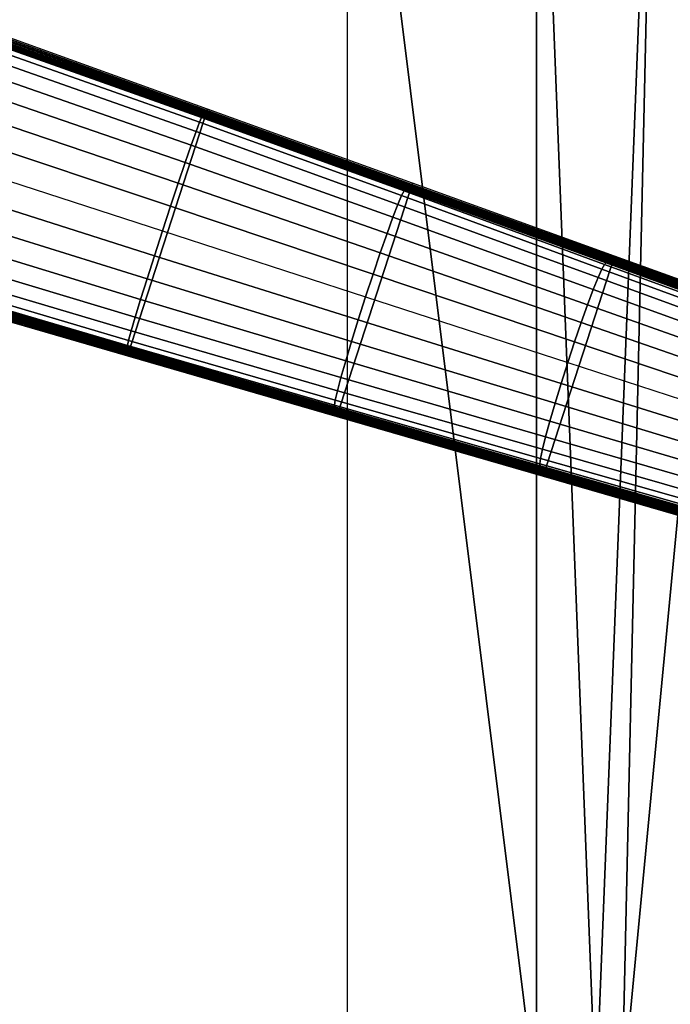
# Model space of a CAD drawing. Units: inches. Extents: x -13.8 to 13.8, y -13.6 to 12.5.
# Drawn here: x 3.6 to 7.9, y -6.5 to -0.1 of the extents above; entities that cross this region are included whole.
import ezdxf

# ---------------------------------------------------------------- set-up
doc = ezdxf.new("R2010")
doc.units = ezdxf.units.IN
doc.header["$MEASUREMENT"] = 0
doc.layers.add('Knoll Seating Chair Base', color=2, linetype='Continuous')
doc.layers.add('Knoll Seating Chair Seat', color=2, linetype='Continuous')

msp = doc.modelspace()

# ---------------------------------------------------------------- linework, layer by layer
at = {"layer": 'Knoll Seating Chair Base'}
for points in [[(3.5038, -0.2021, 5.4521), (2.9538, -1.8948, 5.4521), (4.3174, -2.2895, 5.3449), (4.839, -0.6842, 5.3449)], [(3.4767, -0.2588, 6.8151), (4.8053, -0.7316, 6.5578), (4.8102, -0.7271, 6.4178), (3.4803, -0.2528, 6.652)], [(3.4803, -0.2528, 6.652), (4.8102, -0.7271, 6.4178), (4.815, -0.7224, 6.2768), (3.4839, -0.2466, 6.4883)], [(3.4839, -0.2466, 6.4883), (4.815, -0.7224, 6.2768), (4.8197, -0.7175, 6.1335), (3.4874, -0.2403, 6.3231)], [(3.4874, -0.2403, 6.3231), (4.8197, -0.7175, 6.1335), (4.8242, -0.7121, 5.9869), (3.4908, -0.2337, 6.1559)], [(3.4908, -0.2337, 6.1559), (4.8242, -0.7121, 5.9869), (4.8284, -0.7063, 5.8359), (3.4942, -0.2266, 5.9858)], [(3.4942, -0.2266, 5.9858), (4.8284, -0.7063, 5.8359), (4.8324, -0.6998, 5.6793), (3.4975, -0.2191, 5.8123)], [(3.4975, -0.2191, 5.8123), (4.8324, -0.6998, 5.6793), (4.8359, -0.6925, 5.516), (3.5007, -0.2109, 5.6346)], [(3.5007, -0.2109, 5.6346), (4.8359, -0.6925, 5.516), (4.839, -0.6842, 5.3449), (3.5038, -0.2021, 5.4521)], [(3.4384, -0.3625, 7.2893), (4.7636, -0.8297, 6.964), (4.7864, -0.7691, 6.8345), (3.4606, -0.2988, 7.138)], [(3.4606, -0.2988, 7.138), (4.7864, -0.7691, 6.8345), (4.7997, -0.7383, 6.6975), (3.4726, -0.2665, 6.978)], [(3.4726, -0.2665, 6.978), (4.7997, -0.7383, 6.6975), (4.8053, -0.7316, 6.5578), (3.4767, -0.2588, 6.8151)], [(3.407, -0.4554, 7.4269), (4.7321, -0.9181, 7.0814), (4.7636, -0.8297, 6.964), (3.4384, -0.3625, 7.2893)], [(3.3672, -0.5743, 7.546), (4.693, -1.0312, 7.1828), (4.7321, -0.9181, 7.0814), (3.407, -0.4554, 7.4269)], [(3.3206, -0.7153, 7.6429), (4.6477, -1.165, 7.2648), (4.693, -1.0312, 7.1828), (3.3672, -0.5743, 7.546)], [(4.839, -0.6842, 5.3449), (4.3174, -2.2895, 5.3449), (5.6795, -2.6838, 5.2256), (6.1727, -1.1659, 5.2256)], [(4.8284, -0.7063, 5.8359), (6.1601, -1.1861, 5.6648), (6.1652, -1.1801, 5.5274), (4.8324, -0.6998, 5.6793)], [(4.8324, -0.6998, 5.6793), (6.1652, -1.1801, 5.5274), (6.1695, -1.1734, 5.3814), (4.8359, -0.6925, 5.516)], [(4.8359, -0.6925, 5.516), (6.1695, -1.1734, 5.3814), (6.1727, -1.1659, 5.2256), (4.839, -0.6842, 5.3449)], [(3.2686, -0.8734, 7.7144), (4.5978, -1.3151, 7.3252), (4.6477, -1.165, 7.2648), (3.3206, -0.7153, 7.6429)], [(4.7636, -0.8297, 6.964), (6.0779, -1.3039, 6.6107), (6.1022, -1.2461, 6.5039), (4.7864, -0.7691, 6.8345)], [(4.7864, -0.7691, 6.8345), (6.1022, -1.2461, 6.5039), (6.1178, -1.216, 6.3905), (4.7997, -0.7383, 6.6975)], [(4.7997, -0.7383, 6.6975), (6.1178, -1.216, 6.3905), (6.1262, -1.2088, 6.2745), (4.8053, -0.7316, 6.5578)], [(4.8053, -0.7316, 6.5578), (6.1262, -1.2088, 6.2745), (6.1336, -1.2048, 6.1582), (4.8102, -0.7271, 6.4178)], [(4.8102, -0.7271, 6.4178), (6.1336, -1.2048, 6.1582), (6.1408, -1.2006, 6.0405), (4.815, -0.7224, 6.2768)], [(4.815, -0.7224, 6.2768), (6.1408, -1.2006, 6.0405), (6.1478, -1.1962, 5.92), (4.8197, -0.7175, 6.1335)], [(4.8197, -0.7175, 6.1335), (6.1478, -1.1962, 5.92), (6.1542, -1.1914, 5.7953), (4.8242, -0.7121, 5.9869)], [(4.8242, -0.7121, 5.9869), (6.1542, -1.1914, 5.7953), (6.1601, -1.1861, 5.6648), (4.8284, -0.7063, 5.8359)], [(4.7321, -0.9181, 7.0814), (6.0459, -1.3872, 6.7069), (6.0779, -1.3039, 6.6107), (4.7636, -0.8297, 6.964)], [(3.2132, -1.0434, 7.7585), (4.5451, -1.4761, 7.3625), (4.5978, -1.3151, 7.3252), (3.2686, -0.8734, 7.7144)], [(4.693, -1.0312, 7.1828), (6.0074, -1.4931, 6.7892), (6.0459, -1.3872, 6.7069), (4.7321, -0.9181, 7.0814)], [(3.2132, -1.0434, 7.7585), (4.5451, -1.4761, 7.3625), (4.4931, -1.6374, 7.3252), (3.1581, -1.2134, 7.7144)], [(4.6477, -1.165, 7.2648), (5.9636, -1.6179, 6.8552), (6.0074, -1.4931, 6.7892), (4.693, -1.0312, 7.1828)], [(3.1581, -1.2134, 7.7144), (4.4931, -1.6374, 7.3252), (4.4453, -1.7882, 7.2648), (3.1072, -1.3719, 7.6429)], [(4.5978, -1.3151, 7.3252), (5.9163, -1.757, 6.903), (5.9636, -1.6179, 6.8552), (4.6477, -1.165, 7.2648)], [(6.1727, -1.1659, 5.2256), (5.6795, -2.6838, 5.2256), (7.0237, -3.0729, 4.9641), (7.4889, -1.6412, 4.9641)], [(6.1022, -1.2461, 6.5039), (7.4066, -1.7243, 6.1147), (7.4239, -1.6937, 6.0132), (6.1178, -1.216, 6.3905)], [(6.1178, -1.216, 6.3905), (7.4239, -1.6937, 6.0132), (7.4342, -1.685, 5.9089), (6.1262, -1.2088, 6.2745)], [(6.1262, -1.2088, 6.2745), (7.4342, -1.685, 5.9089), (7.4433, -1.6804, 5.8041), (6.1336, -1.2048, 6.1582)], [(6.1336, -1.2048, 6.1582), (7.4433, -1.6804, 5.8041), (7.4521, -1.6757, 5.6981), (6.1408, -1.2006, 6.0405)], [(6.1408, -1.2006, 6.0405), (7.4521, -1.6757, 5.6981), (7.4605, -1.6709, 5.5895), (6.1478, -1.1962, 5.92)], [(6.1478, -1.1962, 5.92), (7.4605, -1.6709, 5.5895), (7.4683, -1.6658, 5.4771), (6.1542, -1.1914, 5.7953)], [(6.1542, -1.1914, 5.7953), (7.4683, -1.6658, 5.4771), (7.4752, -1.6603, 5.3597), (6.1601, -1.1861, 5.6648)], [(6.1601, -1.1861, 5.6648), (7.4752, -1.6603, 5.3597), (7.4811, -1.6545, 5.2358), (6.1652, -1.1801, 5.5274)], [(6.1652, -1.1801, 5.5274), (7.4811, -1.6545, 5.2358), (7.4857, -1.6481, 5.1044), (6.1695, -1.1734, 5.3814)], [(6.1695, -1.1734, 5.3814), (7.4857, -1.6481, 5.1044), (7.4889, -1.6412, 4.9641), (6.1727, -1.1659, 5.2256)], [(6.0779, -1.3039, 6.6107), (7.3818, -1.7798, 6.2095), (7.4066, -1.7243, 6.1147), (6.1022, -1.2461, 6.5039)], [(4.5451, -1.4761, 7.3625), (5.8673, -1.9057, 6.9318), (5.9163, -1.757, 6.903), (4.5978, -1.3151, 7.3252)], [(6.0459, -1.3872, 6.7069), (7.3502, -1.8583, 6.2941), (7.3818, -1.7798, 6.2095), (6.0779, -1.3039, 6.6107)], [(3.1072, -1.3719, 7.6429), (4.4453, -1.7882, 7.2648), (4.4032, -1.9231, 7.1828), (3.0621, -1.5134, 7.546)], [(6.0074, -1.4931, 6.7892), (7.313, -1.9567, 6.3654), (7.3502, -1.8583, 6.2941), (6.0459, -1.3872, 6.7069)], [(3.0621, -1.5134, 7.546), (4.4032, -1.9231, 7.1828), (4.3684, -2.0376, 7.0814), (3.0243, -1.633, 7.4269)], [(4.5451, -1.4761, 7.3625), (5.8673, -1.9057, 6.9318), (5.8196, -2.0549, 6.903), (4.4931, -1.6374, 7.3252)], [(5.9636, -1.6179, 6.8552), (7.2717, -2.0716, 6.4212), (7.313, -1.9567, 6.3654), (6.0074, -1.4931, 6.7892)], [(3.0243, -1.633, 7.4269), (4.3684, -2.0376, 7.0814), (4.3419, -2.1276, 6.964), (2.9952, -1.7267, 7.2893)], [(4.4931, -1.6374, 7.3252), (5.8196, -2.0549, 6.903), (5.776, -2.1953, 6.8552), (4.4453, -1.7882, 7.2648)], [(5.9163, -1.757, 6.903), (7.2279, -2.1986, 6.4599), (7.2717, -2.0716, 6.4212), (5.9636, -1.6179, 6.8552)], [(7.4889, -1.6412, 4.9641), (7.0237, -3.0729, 4.9641), (8.35, -3.4568, 4.6186), (8.7876, -2.1102, 4.6186)], [(7.4605, -1.6709, 5.5895), (8.758, -2.1401, 5.1888), (8.7664, -2.1344, 5.0842), (7.4683, -1.6658, 5.4771)], [(7.4683, -1.6658, 5.4771), (8.7664, -2.1344, 5.0842), (8.7737, -2.1286, 4.9759), (7.4752, -1.6603, 5.3597)], [(7.4752, -1.6603, 5.3597), (8.7737, -2.1286, 4.9759), (8.7799, -2.1227, 4.8628), (7.4811, -1.6545, 5.2358)], [(7.4811, -1.6545, 5.2358), (8.7799, -2.1227, 4.8628), (8.7846, -2.1165, 4.744), (7.4857, -1.6481, 5.1044)], [(7.4857, -1.6481, 5.1044), (8.7846, -2.1165, 4.744), (8.7876, -2.1102, 4.6186), (7.4889, -1.6412, 4.9641)], [(2.9952, -1.7267, 7.2893), (4.3419, -2.1276, 6.964), (4.3247, -2.19, 6.8345), (2.9757, -1.7912, 7.138)], [(7.3818, -1.7798, 6.2095), (8.6757, -2.2524, 5.7702), (8.7004, -2.1988, 5.6823), (7.4066, -1.7243, 6.1147)], [(7.4066, -1.7243, 6.1147), (8.7004, -2.1988, 5.6823), (8.7183, -2.1675, 5.5873), (7.4239, -1.6937, 6.0132)], [(7.4239, -1.6937, 6.0132), (8.7183, -2.1675, 5.5873), (8.7297, -2.1569, 5.4891), (7.4342, -1.685, 5.9089)], [(7.4342, -1.685, 5.9089), (8.7297, -2.1569, 5.4891), (8.7395, -2.1513, 5.3902), (7.4433, -1.6804, 5.8041)], [(7.4433, -1.6804, 5.8041), (8.7395, -2.1513, 5.3902), (8.749, -2.1458, 5.2905), (7.4521, -1.6757, 5.6981)], [(7.4521, -1.6757, 5.6981), (8.749, -2.1458, 5.2905), (8.758, -2.1401, 5.1888), (7.4605, -1.6709, 5.5895)], [(2.9757, -1.7912, 7.138), (4.3247, -2.19, 6.8345), (4.3174, -2.2227, 6.6975), (2.9664, -1.8244, 6.978)], [(4.4453, -1.7882, 7.2648), (5.776, -2.1953, 6.8552), (5.7381, -2.3219, 6.7892), (4.4032, -1.9231, 7.1828)], [(5.8673, -1.9057, 6.9318), (7.1832, -2.3333, 6.4809), (7.2279, -2.1986, 6.4599), (5.9163, -1.757, 6.903)], [(7.3502, -1.8583, 6.2941), (8.6453, -2.3262, 5.8477), (8.6757, -2.2524, 5.7702), (7.3818, -1.7798, 6.2095)], [(2.963, -1.8542, 6.3231), (4.3213, -2.2513, 6.1335), (4.3218, -2.2583, 5.9869), (2.9619, -1.8616, 6.1559)], [(2.9639, -1.847, 6.4883), (4.3204, -2.2446, 6.2768), (4.3213, -2.2513, 6.1335), (2.963, -1.8542, 6.3231)], [(2.9646, -1.84, 6.652), (4.3193, -2.238, 6.4178), (4.3204, -2.2446, 6.2768), (2.9639, -1.847, 6.4883)], [(2.9653, -1.833, 6.8151), (4.318, -2.2314, 6.5578), (4.3193, -2.238, 6.4178), (2.9646, -1.84, 6.652)], [(2.9664, -1.8244, 6.978), (4.3174, -2.2227, 6.6975), (4.318, -2.2314, 6.5578), (2.9653, -1.833, 6.8151)], [(7.313, -1.9567, 6.3654), (8.6102, -2.4175, 5.9118), (8.6453, -2.3262, 5.8477), (7.3502, -1.8583, 6.2941)], [(2.9565, -1.8858, 5.6346), (4.3197, -2.2811, 5.516), (4.3174, -2.2895, 5.3449), (2.9538, -1.8948, 5.4521)], [(2.9587, -1.8774, 5.8123), (4.3212, -2.2731, 5.6793), (4.3197, -2.2811, 5.516), (2.9565, -1.8858, 5.6346)], [(2.9605, -1.8693, 5.9858), (4.3218, -2.2655, 5.8359), (4.3212, -2.2731, 5.6793), (2.9587, -1.8774, 5.8123)], [(2.9619, -1.8616, 6.1559), (4.3218, -2.2583, 5.9869), (4.3218, -2.2655, 5.8359), (2.9605, -1.8693, 5.9858)], [(5.8673, -1.9057, 6.9318), (7.1832, -2.3333, 6.4809), (7.1402, -2.4685, 6.4599), (5.8196, -2.0549, 6.903)], [(4.4032, -1.9231, 7.1828), (5.7381, -2.3219, 6.7892), (5.707, -2.4302, 6.7069), (4.3684, -2.0376, 7.0814)], [(7.2717, -2.0716, 6.4212), (8.5718, -2.5226, 5.9603), (8.6102, -2.4175, 5.9118), (7.313, -1.9567, 6.3654)], [(4.3684, -2.0376, 7.0814), (5.707, -2.4302, 6.7069), (5.6839, -2.5165, 6.6107), (4.3419, -2.1276, 6.964)], [(5.8196, -2.0549, 6.903), (7.1402, -2.4685, 6.4599), (7.101, -2.5971, 6.4212), (5.776, -2.1953, 6.8552)], [(7.2279, -2.1986, 6.4599), (8.5317, -2.6377, 5.9917), (8.5718, -2.5226, 5.9603), (7.2717, -2.0716, 6.4212)], [(4.3419, -2.1276, 6.964), (5.6839, -2.5165, 6.6107), (5.6696, -2.5775, 6.5039), (4.3247, -2.19, 6.8345)], [(4.3247, -2.19, 6.8345), (5.6696, -2.5775, 6.5039), (5.6646, -2.6111, 6.3905), (4.3174, -2.2227, 6.6975)], [(4.3174, -2.2227, 6.6975), (5.6646, -2.6111, 6.3905), (5.6671, -2.6218, 6.2745), (4.318, -2.2314, 6.5578)], [(4.318, -2.2314, 6.5578), (5.6671, -2.6218, 6.2745), (5.6707, -2.6294, 6.1582), (4.3193, -2.238, 6.4178)], [(4.3193, -2.238, 6.4178), (5.6707, -2.6294, 6.1582), (5.6741, -2.637, 6.0405), (4.3204, -2.2446, 6.2768)], [(5.776, -2.1953, 6.8552), (7.101, -2.5971, 6.4212), (7.0669, -2.7143, 6.3654), (5.7381, -2.3219, 6.7892)], [(7.1832, -2.3333, 6.4809), (8.4915, -2.7584, 6.0056), (8.5317, -2.6377, 5.9917), (7.2279, -2.1986, 6.4599)], [(4.3197, -2.2811, 5.516), (5.6813, -2.6758, 5.3814), (5.6795, -2.6838, 5.2256), (4.3174, -2.2895, 5.3449)], [(4.3212, -2.2731, 5.6793), (5.6818, -2.6679, 5.5274), (5.6813, -2.6758, 5.3814), (4.3197, -2.2811, 5.516)], [(4.3204, -2.2446, 6.2768), (5.6741, -2.637, 6.0405), (5.6771, -2.6447, 5.92), (4.3213, -2.2513, 6.1335)], [(4.3218, -2.2655, 5.8359), (5.6812, -2.6601, 5.6648), (5.6818, -2.6679, 5.5274), (4.3212, -2.2731, 5.6793)], [(4.3213, -2.2513, 6.1335), (5.6771, -2.6447, 5.92), (5.6795, -2.6524, 5.7953), (4.3218, -2.2583, 5.9869)], [(4.3218, -2.2583, 5.9869), (5.6795, -2.6524, 5.7953), (5.6812, -2.6601, 5.6648), (4.3218, -2.2655, 5.8359)], [(5.7381, -2.3219, 6.7892), (7.0669, -2.7143, 6.3654), (7.0391, -2.8158, 6.2941), (5.707, -2.4302, 6.7069)], [(7.1832, -2.3333, 6.4809), (8.4915, -2.7584, 6.0056), (8.4531, -2.8796, 5.9917), (7.1402, -2.4685, 6.4599)], [(5.707, -2.4302, 6.7069), (7.0391, -2.8158, 6.2941), (7.0185, -2.8978, 6.2095), (5.6839, -2.5165, 6.6107)], [(7.1402, -2.4685, 6.4599), (8.4531, -2.8796, 5.9917), (8.4179, -2.9963, 5.9603), (7.101, -2.5971, 6.4212)], [(5.6839, -2.5165, 6.6107), (7.0185, -2.8978, 6.2095), (7.006, -2.9573, 6.1147), (5.6696, -2.5775, 6.5039)], [(5.6696, -2.5775, 6.5039), (7.006, -2.9573, 6.1147), (7.002, -2.9922, 6.0132), (5.6646, -2.6111, 6.3905)], [(5.6646, -2.6111, 6.3905), (7.002, -2.9922, 6.0132), (7.0052, -3.0053, 5.9089), (5.6671, -2.6218, 6.2745)], [(5.6671, -2.6218, 6.2745), (7.0052, -3.0053, 5.9089), (7.0098, -3.0144, 5.8041), (5.6707, -2.6294, 6.1582)], [(7.101, -2.5971, 6.4212), (8.4179, -2.9963, 5.9603), (8.3871, -3.104, 5.9118), (7.0669, -2.7143, 6.3654)], [(5.6707, -2.6294, 6.1582), (7.0098, -3.0144, 5.8041), (7.0142, -3.0234, 5.6981), (5.6741, -2.637, 6.0405)], [(5.6741, -2.637, 6.0405), (7.0142, -3.0234, 5.6981), (7.0182, -3.0322, 5.5895), (5.6771, -2.6447, 5.92)], [(5.6771, -2.6447, 5.92), (7.0182, -3.0322, 5.5895), (7.0215, -3.0409, 5.4771), (5.6795, -2.6524, 5.7953)], [(5.6795, -2.6524, 5.7953), (7.0215, -3.0409, 5.4771), (7.0239, -3.0494, 5.3597), (5.6812, -2.6601, 5.6648)], [(5.6813, -2.6758, 5.3814), (7.0252, -3.0655, 5.1044), (7.0237, -3.0729, 4.9641), (5.6795, -2.6838, 5.2256)], [(5.6812, -2.6601, 5.6648), (7.0239, -3.0494, 5.3597), (7.0252, -3.0576, 5.2358), (5.6818, -2.6679, 5.5274)], [(5.6818, -2.6679, 5.5274), (7.0252, -3.0576, 5.2358), (7.0252, -3.0655, 5.1044), (5.6813, -2.6758, 5.3814)], [(7.0669, -2.7143, 6.3654), (8.3871, -3.104, 5.9118), (8.3619, -3.1984, 5.8477), (7.0391, -2.8158, 6.2941)], [(7.0391, -2.8158, 6.2941), (8.3619, -3.1984, 5.8477), (8.3431, -3.2761, 5.7702), (7.0185, -2.8978, 6.2095)], [(7.0185, -2.8978, 6.2095), (8.3431, -3.2761, 5.7702), (8.3316, -3.3339, 5.6823), (7.006, -2.9573, 6.1147)], [(7.006, -2.9573, 6.1147), (8.3316, -3.3339, 5.6823), (8.3276, -3.3698, 5.5873), (7.002, -2.9922, 6.0132)], [(7.002, -2.9922, 6.0132), (8.3276, -3.3698, 5.5873), (8.3306, -3.3851, 5.4891), (7.0052, -3.0053, 5.9089)], [(7.0052, -3.0053, 5.9089), (8.3306, -3.3851, 5.4891), (8.3353, -3.3953, 5.3902), (7.0098, -3.0144, 5.8041)], [(7.0098, -3.0144, 5.8041), (8.3353, -3.3953, 5.3902), (8.3397, -3.4054, 5.2905), (7.0142, -3.0234, 5.6981)], [(7.0142, -3.0234, 5.6981), (8.3397, -3.4054, 5.2905), (8.3437, -3.4153, 5.1888), (7.0182, -3.0322, 5.5895)], [(7.0182, -3.0322, 5.5895), (8.3437, -3.4153, 5.1888), (8.3471, -3.4248, 5.0842), (7.0215, -3.0409, 5.4771)], [(7.0215, -3.0409, 5.4771), (8.3471, -3.4248, 5.0842), (8.3496, -3.4338, 4.9759), (7.0239, -3.0494, 5.3597)], [(7.0252, -3.0655, 5.1044), (8.3513, -3.4499, 4.744), (8.35, -3.4568, 4.6186), (7.0237, -3.0729, 4.9641)], [(7.0239, -3.0494, 5.3597), (8.3496, -3.4338, 4.9759), (8.3511, -3.4422, 4.8628), (7.0252, -3.0576, 5.2358)], [(7.0252, -3.0576, 5.2358), (8.3511, -3.4422, 4.8628), (8.3513, -3.4499, 4.744), (7.0252, -3.0655, 5.1044)]]:
    msp.add_3dface(points, dxfattribs=at)
at = {"layer": 'Knoll Seating Chair Seat'}
for points in [[(6.9802, -7.1486, 17.2596), (6.9802, 2.731, 16.5263), (0.0005, 2.731, 16.1166), (0.0005, -7.1486, 16.8074)], [(5.7505, 2.7306, 13.9565), (6.9802, 2.731, 14.1918), (6.9802, -7.1486, 14.6379)], [(5.7505, -7.1486, 14.6492), (5.7505, 2.7306, 13.9565), (6.9802, -7.1486, 14.6379)], [(6.9802, 2.731, 14.1918), (7.7569, 2.731, 14.4416), (7.3673, -7.1486, 14.6362)], [(6.9802, -7.1486, 14.6379), (6.9802, 2.731, 14.1918), (7.3673, -7.1486, 14.6362)], [(6.9802, -7.1486, 17.2596), (8.1255, -7.1486, 17.3644), (8.0005, 2.731, 16.6166), (6.9802, 2.731, 16.5263)], [(7.7569, 2.731, 14.4416), (7.5355, -7.1486, 14.636), (7.3673, -7.1486, 14.6362)], [(7.5355, -7.1486, 14.636), (7.7569, 2.731, 14.4416), (8.1908, 2.731, 14.6008), (8.0166, -2.0975, 14.6178)], [(8.048, -6.4643, 14.6455), (8.0106, -7.1486, 14.6486), (7.5355, -7.1486, 14.636), (8.0166, -2.0975, 14.6178)]]:
    msp.add_3dface(points, dxfattribs=at)

doc.saveas('drawing.dxf')
